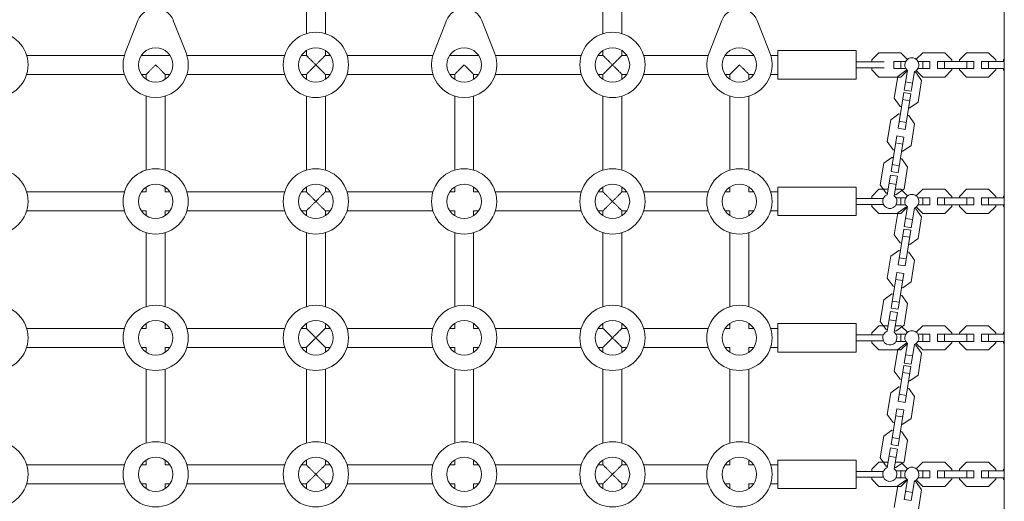
# Model space of a CAD drawing. Units: millimetres. Extents: x -4987 to 4843, y -4973 to 5314.
# Drawn here: x 791 to 1621, y -527 to -121 of the extents above; entities that cross this region are included whole.
import ezdxf

# ---------------------------------------------------------------- set-up
doc = ezdxf.new("R2010")
doc.units = ezdxf.units.MM
doc.header["$LTSCALE"] = 20
doc.layers.add('2d', color=230, linetype='Continuous')
doc.layers.add('EN-Free_Space_Hatch', color=10, linetype='Continuous')

msp = doc.modelspace()

# ---------------------------------------------------------------- hatches: boundary and pattern name
at = {"layer": 'EN-Free_Space_Hatch'}
h = msp.add_hatch(dxfattribs=at)
h.set_pattern_fill('ANSI31', color=256, scale=100, angle=75)
edge = h.paths.add_edge_path()
edge.add_line((-4119.11, -2452.59), (-2871.11, -290.99))
edge.add_arc((-2005.08, -790.99), 1000, -30, 150, ccw=False)
edge.add_line((-1139.06, -1290.99), (-2387.06, -3452.59))
edge.add_arc((-3253.08, -2952.59), 1000, 150, 330, ccw=False)
edge = h.paths.add_edge_path()
edge.add_arc((2228, -1549.35), 500, 0, 360)

# ---------------------------------------------------------------- linework, layer by layer
at = {"layer": '2d', "lineweight": 0}
for p, q in [((1032.5, -34.86), (1032.5, -132.75)), ((1048.5, -34.8), (1048.5, -132.75)), ((1282.5, -132.75), (1282.5, -34.81)), ((1298.5, -132.75), (1298.5, -34.87)), ((1620.5, -37.84), (1620.5, -854.69)), ((879.9, -149.02), (890.6, -121.72)), ((920.39, -121.72), (931.1, -149.02)), ((1139.9, -149.02), (1150.6, -121.72)), ((1180.39, -121.72), (1191.1, -149.02)), ((1371.9, -149.02), (1382.6, -121.72)), ((1412.39, -121.72), (1423.1, -149.02)), ((1032.5, -146.96), (1032.5, -151.06)), ((1048.5, -146.96), (1048.5, -151.06)), ((1282.5, -151.06), (1282.5, -146.96)), ((1298.5, -151.06), (1298.5, -146.96)), ((1430, -147.06), (1430, -171.06)), ((1496, -147.06), (1430, -147.06)), ((1496, -147.06), (1496, -171.06)), ((1509, -154.83), (1514.97, -148.86)), ((1514.97, -148.86), (1533.52, -148.86)), ((1533.52, -148.86), (1539.06, -154.39)), ((1546.51, -154.32), (1551.97, -148.86)), ((1551.97, -148.86), (1570.52, -148.86)), ((1570.52, -148.86), (1576.5, -154.83)), ((1583, -154.83), (1588.97, -148.86)), ((1588.97, -148.86), (1607.52, -148.86)), ((1607.52, -148.86), (1613.5, -154.83)), ((796.81, -151.06), (879.19, -151.06)), ((893.4, -151.06), (917.59, -151.06)), ((931.81, -151.06), (1014.19, -151.06)), ((1028.4, -151.06), (1032.5, -151.06)), ((1048.5, -151.06), (1052.59, -151.06)), ((1066.81, -151.06), (1139.19, -151.06)), ((1153.4, -151.06), (1177.59, -151.06)), ((1191.81, -151.06), (1264.19, -151.06)), ((1278.4, -151.06), (1282.5, -151.06)), ((1298.5, -151.06), (1302.59, -151.06)), ((1316.81, -151.06), (1371.19, -151.06)), ((1385.4, -151.06), (1409.59, -151.06)), ((1423.81, -151.06), (1430, -151.06)), ((1519.54, -156.56), (1496, -156.56)), ((1509, -156.56), (1509, -154.83)), ((1537.63, -156.06), (1527.5, -156.06)), ((1527.5, -162.06), (1527.5, -156.06)), ((1533.47, -162.06), (1533.47, -156.06)), ((1558, -156.06), (1548.02, -156.06)), ((1552.02, -162.06), (1552.02, -156.06)), ((1558, -162.06), (1558, -156.06)), ((1595, -156.06), (1564.5, -156.06)), ((1564.5, -162.06), (1564.5, -156.06)), ((1570.47, -162.06), (1570.47, -156.06)), ((1576.5, -154.83), (1576.5, -156.06)), ((1583, -156.06), (1583, -154.83)), ((1589.02, -162.06), (1589.02, -156.06)), ((1595, -162.06), (1595, -156.06)), ((1620.5, -156.06), (1601.5, -156.06)), ((1601.5, -162.06), (1601.5, -156.06)), ((1607.47, -162.06), (1607.47, -156.06)), ((1613.5, -154.83), (1613.5, -156.06)), ((1620, -154.83), (1620.5, -154.33)), ((1620, -156.06), (1620, -154.83)), ((1519.54, -161.56), (1496, -161.56)), ((1509, -163.28), (1509, -161.56)), ((1514.97, -169.26), (1509, -163.28)), ((1537.63, -162.06), (1527.5, -162.06)), ((1537.76, -163.9), (1530.91, -168.85)), ((1539.03, -163.75), (1533.52, -169.26)), ((1539.04, -163.71), (1536.36, -180.3)), ((1538.97, -164.1), (1537.76, -163.9)), ((1544.96, -164.67), (1542.28, -181.25)), ((1546.11, -165.25), (1544.9, -165.06)), ((1551.05, -172.1), (1546.11, -165.25)), ((1551.97, -169.26), (1546.51, -163.8)), ((1558, -162.06), (1548.02, -162.06)), ((1595, -162.06), (1564.5, -162.06)), ((1576.5, -163.28), (1570.52, -169.26)), ((1576.5, -162.06), (1576.5, -163.28)), ((1583, -163.28), (1583, -162.06)), ((1588.97, -169.26), (1583, -163.28)), ((1620.5, -162.06), (1601.5, -162.06)), ((1613.5, -163.28), (1607.52, -169.26)), ((1613.5, -162.06), (1613.5, -163.28)), ((1620, -163.28), (1620, -162.06)), ((1620.5, -163.78), (1620, -163.28)), ((796.81, -167.06), (879.19, -167.06)), ((893.4, -167.06), (897.5, -167.06)), ((897.5, -167.06), (897.5, -171.15)), ((913.5, -167.06), (913.5, -171.15)), ((913.5, -167.06), (917.59, -167.06)), ((931.81, -167.06), (1014.19, -167.06)), ((1028.4, -167.06), (1032.5, -167.06)), ((1032.5, -167.06), (1032.5, -171.15)), ((1048.5, -167.06), (1052.59, -167.06)), ((1048.5, -167.06), (1048.5, -171.15)), ((1066.81, -167.06), (1139.19, -167.06)), ((1153.4, -167.06), (1157.5, -167.06)), ((1157.5, -167.06), (1157.5, -171.15)), ((1173.5, -167.06), (1173.5, -171.15)), ((1173.5, -167.06), (1177.59, -167.06)), ((1191.81, -167.06), (1264.19, -167.06)), ((1278.4, -167.06), (1282.5, -167.06)), ((1282.5, -171.15), (1282.5, -167.06)), ((1298.5, -167.06), (1302.59, -167.06)), ((1298.5, -171.15), (1298.5, -167.06)), ((1316.81, -167.06), (1371.19, -167.06)), ((1385.4, -167.06), (1389.5, -167.06)), ((1389.5, -167.06), (1389.5, -171.15)), ((1405.5, -167.06), (1405.5, -171.15)), ((1405.5, -167.06), (1409.59, -167.06)), ((1423.81, -167.06), (1430, -167.06)), ((1496, -171.06), (1430, -171.06)), ((1533.52, -169.26), (1514.97, -169.26)), ((1530.91, -168.85), (1527.95, -187.16)), ((1543.4, -174.32), (1537.48, -173.36)), ((1548.09, -190.41), (1551.05, -172.1)), ((1570.52, -169.26), (1551.97, -169.26)), ((1607.52, -169.26), (1588.97, -169.26)), ((1531.16, -212.47), (1536.02, -182.36)), ((1536.02, -182.36), (1541.95, -183.32)), ((1542.28, -181.25), (1536.36, -180.3)), ((897.5, -185.37), (897.5, -247.75)), ((913.5, -185.37), (913.5, -247.75)), ((1032.5, -185.37), (1032.5, -247.75)), ((1048.5, -185.37), (1048.5, -247.75)), ((1157.5, -185.37), (1157.5, -247.75)), ((1173.5, -185.37), (1173.5, -247.75)), ((1282.5, -247.75), (1282.5, -185.37)), ((1298.5, -247.75), (1298.5, -185.37)), ((1389.5, -185.37), (1389.5, -247.75)), ((1405.5, -185.37), (1405.5, -247.75)), ((1527.95, -187.16), (1532.9, -194.01)), ((1535.07, -188.26), (1540.99, -189.22)), ((1537.08, -213.43), (1541.95, -183.32)), ((1541.24, -195.36), (1548.09, -190.41)), ((1532.9, -194.01), (1534.11, -194.21)), ((1540.03, -195.16), (1541.24, -195.36)), ((1525.01, -205.37), (1522.05, -223.69)), ((1531.86, -200.43), (1525.01, -205.37)), ((1533.07, -200.62), (1531.86, -200.43)), ((1532.11, -206.57), (1538.03, -207.53)), ((1540.21, -201.78), (1539, -201.58)), ((1545.15, -208.63), (1540.21, -201.78)), ((1531.16, -212.47), (1537.08, -213.43)), ((1542.19, -226.94), (1545.15, -208.63)), ((1522.05, -223.69), (1527, -230.54)), ((1525.26, -249), (1530.12, -218.89)), ((1530.12, -218.89), (1536.05, -219.84)), ((1531.18, -249.95), (1536.05, -219.84)), ((1527, -230.54), (1528.21, -230.73)), ((1529.17, -224.79), (1535.09, -225.74)), ((1534.13, -231.69), (1535.34, -231.89)), ((1535.34, -231.89), (1542.19, -226.94)), ((1525.96, -236.96), (1519.11, -241.9)), ((1527.17, -237.15), (1525.96, -236.96)), ((1534.3, -238.3), (1533.09, -238.11)), ((1539.25, -245.15), (1534.3, -238.3)), ((1519.11, -241.9), (1516.15, -260.21)), ((1526.21, -243.1), (1532.13, -244.06)), ((1536.29, -263.47), (1539.25, -245.15)), ((1522.11, -268.45), (1524.79, -251.86)), ((1524.79, -251.86), (1530.72, -252.82)), ((1525.26, -249), (1531.18, -249.95)), ((1528.04, -269.41), (1530.72, -252.82)), ((897.5, -261.96), (897.5, -266.06)), ((913.5, -261.96), (913.5, -266.06)), ((1032.5, -261.96), (1032.5, -266.06)), ((1048.5, -261.96), (1048.5, -266.06)), ((1157.5, -261.96), (1157.5, -266.06)), ((1173.5, -261.96), (1173.5, -266.06)), ((1282.5, -266.06), (1282.5, -261.96)), ((1298.5, -266.06), (1298.5, -261.96)), ((1389.5, -261.96), (1389.5, -266.06)), ((1405.5, -261.96), (1405.5, -266.06)), ((1430, -262.06), (1430, -286.06)), ((1496, -262.06), (1430, -262.06)), ((1496, -262.06), (1496, -286.06)), ((1509, -269.83), (1514.97, -263.86)), ((1514.97, -263.86), (1522.86, -263.86)), ((1516.15, -260.21), (1521.1, -267.07)), ((1523.67, -258.8), (1529.6, -259.76)), ((1528.93, -263.86), (1533.52, -263.86)), ((1529.44, -268.41), (1536.29, -263.47)), ((1533.52, -263.86), (1539.06, -269.39)), ((1546.51, -269.32), (1551.97, -263.86)), ((1551.97, -263.86), (1570.52, -263.86)), ((1570.52, -263.86), (1576.5, -269.83)), ((1583, -269.83), (1588.97, -263.86)), ((1588.97, -263.86), (1607.52, -263.86)), ((1607.52, -263.86), (1613.5, -269.83)), ((796.81, -266.06), (879.19, -266.06)), ((893.4, -266.06), (897.5, -266.06)), ((913.5, -266.06), (917.59, -266.06)), ((931.81, -266.06), (1014.19, -266.06)), ((1028.4, -266.06), (1032.5, -266.06)), ((1048.5, -266.06), (1052.59, -266.06)), ((1066.81, -266.06), (1139.19, -266.06)), ((1153.4, -266.06), (1157.5, -266.06)), ((1173.5, -266.06), (1177.59, -266.06)), ((1191.81, -266.06), (1264.19, -266.06)), ((1278.4, -266.06), (1282.5, -266.06)), ((1298.5, -266.06), (1302.59, -266.06)), ((1316.81, -266.06), (1371.19, -266.06)), ((1385.4, -266.06), (1389.5, -266.06)), ((1405.5, -266.06), (1409.59, -266.06)), ((1423.81, -266.06), (1430, -266.06)), ((1518.79, -271.56), (1496, -271.56)), ((1509, -271.56), (1509, -269.83)), ((1521.1, -267.07), (1522.31, -267.26)), ((1528.23, -268.22), (1529.44, -268.41)), ((1537.63, -271.06), (1529.44, -271.06)), ((1533.47, -277.06), (1533.47, -271.06)), ((1558, -271.06), (1548.02, -271.06)), ((1552.02, -277.06), (1552.02, -271.06)), ((1558, -277.06), (1558, -271.06)), ((1595, -271.06), (1564.5, -271.06)), ((1564.5, -277.06), (1564.5, -271.06)), ((1570.47, -277.06), (1570.47, -271.06)), ((1576.5, -269.83), (1576.5, -271.06)), ((1583, -271.06), (1583, -269.83)), ((1589.02, -277.06), (1589.02, -271.06)), ((1595, -277.06), (1595, -271.06)), ((1620.5, -271.06), (1601.5, -271.06)), ((1601.5, -277.06), (1601.5, -271.06)), ((1607.47, -277.06), (1607.47, -271.06)), ((1613.5, -269.83), (1613.5, -271.06)), ((1620, -269.83), (1620.5, -269.33)), ((1620, -271.06), (1620, -269.83)), ((796.81, -282.06), (879.19, -282.06)), ((893.4, -282.06), (897.5, -282.06)), ((897.5, -282.06), (897.5, -286.15)), ((913.5, -282.06), (913.5, -286.15)), ((913.5, -282.06), (917.59, -282.06)), ((931.81, -282.06), (1014.19, -282.06)), ((1028.4, -282.06), (1032.5, -282.06)), ((1032.5, -282.06), (1032.5, -286.15)), ((1048.5, -282.06), (1052.59, -282.06)), ((1048.5, -282.06), (1048.5, -286.15)), ((1066.81, -282.06), (1139.19, -282.06)), ((1153.4, -282.06), (1157.5, -282.06)), ((1157.5, -282.06), (1157.5, -286.15)), ((1173.5, -282.06), (1173.5, -286.15)), ((1173.5, -282.06), (1177.59, -282.06)), ((1191.81, -282.06), (1264.19, -282.06)), ((1278.4, -282.06), (1282.5, -282.06)), ((1282.5, -286.15), (1282.5, -282.06)), ((1298.5, -282.06), (1302.59, -282.06)), ((1298.5, -286.15), (1298.5, -282.06)), ((1316.81, -282.06), (1371.19, -282.06)), ((1385.4, -282.06), (1389.5, -282.06)), ((1389.5, -282.06), (1389.5, -286.15)), ((1405.5, -282.06), (1405.5, -286.15)), ((1405.5, -282.06), (1409.59, -282.06)), ((1423.81, -282.06), (1430, -282.06)), ((1518.79, -276.56), (1496, -276.56)), ((1509, -278.28), (1509, -276.56)), ((1514.97, -284.26), (1509, -278.28)), ((1537.63, -277.06), (1529.44, -277.06)), ((1537.76, -278.9), (1530.91, -283.85)), ((1539.03, -278.75), (1533.52, -284.26)), ((1539.04, -278.71), (1536.36, -295.3)), ((1538.97, -279.1), (1537.76, -278.9)), ((1544.96, -279.67), (1542.28, -296.25)), ((1546.11, -280.25), (1544.9, -280.06)), ((1551.05, -287.1), (1546.11, -280.25)), ((1551.97, -284.26), (1546.51, -278.8)), ((1558, -277.06), (1548.02, -277.06)), ((1595, -277.06), (1564.5, -277.06)), ((1576.5, -278.28), (1570.52, -284.26)), ((1576.5, -277.06), (1576.5, -278.28)), ((1583, -278.28), (1583, -277.06)), ((1588.97, -284.26), (1583, -278.28)), ((1620.5, -277.06), (1601.5, -277.06)), ((1613.5, -278.28), (1607.52, -284.26)), ((1613.5, -277.06), (1613.5, -278.28)), ((1620, -278.28), (1620, -277.06)), ((1620.5, -278.78), (1620, -278.28)), ((1496, -286.06), (1430, -286.06)), ((1533.52, -284.26), (1514.97, -284.26)), ((1530.91, -283.85), (1527.95, -302.16)), ((1543.4, -289.32), (1537.48, -288.36)), ((1548.09, -305.41), (1551.05, -287.1)), ((1570.52, -284.26), (1551.97, -284.26)), ((1607.52, -284.26), (1588.97, -284.26)), ((1531.16, -327.47), (1536.02, -297.36)), ((1536.02, -297.36), (1541.95, -298.32)), ((1542.28, -296.25), (1536.36, -295.3)), ((1537.08, -328.43), (1541.95, -298.32)), ((897.5, -300.37), (897.5, -362.75)), ((913.5, -300.37), (913.5, -362.75)), ((1032.5, -300.37), (1032.5, -362.75)), ((1048.5, -300.37), (1048.5, -362.75)), ((1157.5, -300.37), (1157.5, -362.75)), ((1173.5, -300.37), (1173.5, -362.75)), ((1282.5, -362.75), (1282.5, -300.37)), ((1298.5, -362.75), (1298.5, -300.37)), ((1389.5, -300.37), (1389.5, -362.75)), ((1405.5, -300.37), (1405.5, -362.75)), ((1527.95, -302.16), (1532.9, -309.01)), ((1535.07, -303.26), (1540.99, -304.22)), ((1541.24, -310.36), (1548.09, -305.41)), ((1532.9, -309.01), (1534.11, -309.21)), ((1540.03, -310.16), (1541.24, -310.36)), ((1525.01, -320.37), (1522.05, -338.69)), ((1531.86, -315.43), (1525.01, -320.37)), ((1533.07, -315.62), (1531.86, -315.43)), ((1532.11, -321.57), (1538.03, -322.53)), ((1540.21, -316.78), (1539, -316.58)), ((1545.15, -323.63), (1540.21, -316.78)), ((1542.19, -341.94), (1545.15, -323.63)), ((1531.16, -327.47), (1537.08, -328.43)), ((1522.05, -338.69), (1527, -345.54)), ((1525.26, -364), (1530.12, -333.89)), ((1529.17, -339.79), (1535.09, -340.74)), ((1530.12, -333.89), (1536.05, -334.84)), ((1531.18, -364.95), (1536.05, -334.84)), ((1527, -345.54), (1528.21, -345.73)), ((1534.13, -346.69), (1535.34, -346.89)), ((1535.34, -346.89), (1542.19, -341.94)), ((1525.96, -351.96), (1519.11, -356.9)), ((1527.17, -352.15), (1525.96, -351.96)), ((1534.3, -353.3), (1533.09, -353.11)), ((1539.25, -360.15), (1534.3, -353.3)), ((1519.11, -356.9), (1516.15, -375.21)), ((1525.26, -364), (1531.18, -364.95)), ((1526.21, -358.1), (1532.13, -359.06)), ((1536.29, -378.47), (1539.25, -360.15)), ((1522.11, -383.45), (1524.79, -366.86)), ((1524.79, -366.86), (1530.72, -367.82)), ((1528.04, -384.41), (1530.72, -367.82)), ((796.81, -381.06), (879.19, -381.06)), ((893.4, -381.06), (897.5, -381.06)), ((897.5, -376.96), (897.5, -381.06)), ((913.5, -376.96), (913.5, -381.06)), ((913.5, -381.06), (917.59, -381.06)), ((931.81, -381.06), (1014.19, -381.06)), ((1028.4, -381.06), (1032.5, -381.06)), ((1032.5, -376.96), (1032.5, -381.06)), ((1048.5, -376.96), (1048.5, -381.06)), ((1048.5, -381.06), (1052.59, -381.06)), ((1066.81, -381.06), (1139.19, -381.06)), ((1153.4, -381.06), (1157.5, -381.06)), ((1157.5, -376.96), (1157.5, -381.06)), ((1173.5, -376.96), (1173.5, -381.06)), ((1173.5, -381.06), (1177.59, -381.06)), ((1191.81, -381.06), (1264.19, -381.06)), ((1278.4, -381.06), (1282.5, -381.06)), ((1282.5, -381.06), (1282.5, -376.96)), ((1298.5, -381.06), (1298.5, -376.96)), ((1298.5, -381.06), (1302.59, -381.06)), ((1316.81, -381.06), (1371.19, -381.06)), ((1385.4, -381.06), (1389.5, -381.06)), ((1389.5, -376.96), (1389.5, -381.06)), ((1405.5, -376.96), (1405.5, -381.06)), ((1405.5, -381.06), (1409.59, -381.06)), ((1423.81, -381.06), (1430, -381.06)), ((1430, -377.06), (1430, -401.06)), ((1496, -377.06), (1430, -377.06)), ((1496, -377.06), (1496, -401.06)), ((1509, -384.83), (1514.97, -378.86)), ((1514.97, -378.86), (1522.86, -378.86)), ((1516.15, -375.21), (1521.1, -382.07)), ((1523.67, -373.8), (1529.6, -374.76)), ((1528.93, -378.86), (1533.52, -378.86)), ((1529.44, -383.41), (1536.29, -378.47)), ((1533.52, -378.86), (1539.06, -384.39)), ((1546.51, -384.32), (1551.97, -378.86)), ((1551.97, -378.86), (1570.52, -378.86)), ((1570.52, -378.86), (1576.5, -384.83)), ((1583, -384.83), (1588.97, -378.86)), ((1588.97, -378.86), (1607.52, -378.86)), ((1607.52, -378.86), (1613.5, -384.83)), ((1518.79, -386.56), (1496, -386.56)), ((1509, -386.56), (1509, -384.83)), ((1521.1, -382.07), (1522.31, -382.26)), ((1528.23, -383.22), (1529.44, -383.41)), ((1537.63, -386.06), (1529.44, -386.06)), ((1533.47, -392.06), (1533.47, -386.06)), ((1558, -386.06), (1548.02, -386.06)), ((1552.02, -392.06), (1552.02, -386.06)), ((1558, -392.06), (1558, -386.06)), ((1595, -386.06), (1564.5, -386.06)), ((1564.5, -392.06), (1564.5, -386.06)), ((1570.47, -392.06), (1570.47, -386.06)), ((1576.5, -384.83), (1576.5, -386.06)), ((1583, -386.06), (1583, -384.83)), ((1589.02, -392.06), (1589.02, -386.06)), ((1595, -392.06), (1595, -386.06)), ((1620.5, -386.06), (1601.5, -386.06)), ((1601.5, -392.06), (1601.5, -386.06)), ((1607.47, -392.06), (1607.47, -386.06)), ((1613.5, -384.83), (1613.5, -386.06)), ((1620, -384.83), (1620.5, -384.33)), ((1620, -386.06), (1620, -384.83)), ((796.81, -397.06), (879.19, -397.06)), ((893.4, -397.06), (897.5, -397.06)), ((897.5, -397.06), (897.5, -401.15)), ((913.5, -397.06), (913.5, -401.15)), ((913.5, -397.06), (917.59, -397.06)), ((931.81, -397.06), (1014.19, -397.06)), ((1028.4, -397.06), (1032.5, -397.06)), ((1032.5, -397.06), (1032.5, -401.15)), ((1048.5, -397.06), (1052.59, -397.06)), ((1048.5, -397.06), (1048.5, -401.15)), ((1066.81, -397.06), (1139.19, -397.06)), ((1153.4, -397.06), (1157.5, -397.06)), ((1157.5, -397.06), (1157.5, -401.15)), ((1173.5, -397.06), (1173.5, -401.15)), ((1173.5, -397.06), (1177.59, -397.06)), ((1191.81, -397.06), (1264.19, -397.06)), ((1278.4, -397.06), (1282.5, -397.06)), ((1282.5, -401.15), (1282.5, -397.06)), ((1298.5, -397.06), (1302.59, -397.06)), ((1298.5, -401.15), (1298.5, -397.06)), ((1316.81, -397.06), (1371.19, -397.06)), ((1385.4, -397.06), (1389.5, -397.06)), ((1389.5, -397.06), (1389.5, -401.15)), ((1405.5, -397.06), (1405.5, -401.15)), ((1405.5, -397.06), (1409.59, -397.06)), ((1423.81, -397.06), (1430, -397.06)), ((1518.79, -391.56), (1496, -391.56)), ((1509, -393.28), (1509, -391.56)), ((1514.97, -399.26), (1509, -393.28)), ((1537.63, -392.06), (1529.44, -392.06)), ((1537.76, -393.9), (1530.91, -398.85)), ((1539.03, -393.75), (1533.52, -399.26)), ((1539.04, -393.71), (1536.36, -410.3)), ((1538.97, -394.1), (1537.76, -393.9)), ((1544.96, -394.67), (1542.28, -411.25)), ((1546.11, -395.25), (1544.9, -395.06)), ((1551.05, -402.1), (1546.11, -395.25)), ((1551.97, -399.26), (1546.51, -393.8)), ((1558, -392.06), (1548.02, -392.06)), ((1595, -392.06), (1564.5, -392.06)), ((1576.5, -393.28), (1570.52, -399.26)), ((1576.5, -392.06), (1576.5, -393.28)), ((1583, -393.28), (1583, -392.06)), ((1588.97, -399.26), (1583, -393.28)), ((1620.5, -392.06), (1601.5, -392.06)), ((1613.5, -393.28), (1607.52, -399.26)), ((1613.5, -392.06), (1613.5, -393.28)), ((1620, -393.28), (1620, -392.06)), ((1620.5, -393.78), (1620, -393.28)), ((1496, -401.06), (1430, -401.06)), ((1533.52, -399.26), (1514.97, -399.26)), ((1530.91, -398.85), (1527.95, -417.16)), ((1543.4, -404.32), (1537.48, -403.36)), ((1548.09, -420.41), (1551.05, -402.1)), ((1570.52, -399.26), (1551.97, -399.26)), ((1607.52, -399.26), (1588.97, -399.26)), ((1531.16, -442.47), (1536.02, -412.36)), ((1536.02, -412.36), (1541.95, -413.32)), ((1542.28, -411.25), (1536.36, -410.3)), ((1537.08, -443.43), (1541.95, -413.32)), ((897.5, -415.37), (897.5, -477.75)), ((913.5, -415.37), (913.5, -477.75)), ((1032.5, -415.37), (1032.5, -477.75)), ((1048.5, -415.37), (1048.5, -477.75)), ((1157.5, -415.37), (1157.5, -477.75)), ((1173.5, -415.37), (1173.5, -477.75)), ((1282.5, -477.75), (1282.5, -415.37)), ((1298.5, -477.75), (1298.5, -415.37)), ((1389.5, -415.37), (1389.5, -477.75)), ((1405.5, -415.37), (1405.5, -477.75)), ((1527.95, -417.16), (1532.9, -424.01)), ((1535.07, -418.26), (1540.99, -419.22)), ((1541.24, -425.36), (1548.09, -420.41)), ((1531.86, -430.43), (1525.01, -435.37)), ((1533.07, -430.62), (1531.86, -430.43)), ((1532.9, -424.01), (1534.11, -424.21)), ((1540.03, -425.16), (1541.24, -425.36)), ((1525.01, -435.37), (1522.05, -453.69)), ((1532.11, -436.57), (1538.03, -437.53)), ((1540.21, -431.78), (1539, -431.58)), ((1545.15, -438.63), (1540.21, -431.78)), ((1542.19, -456.94), (1545.15, -438.63)), ((1531.16, -442.47), (1537.08, -443.43)), ((1522.05, -453.69), (1527, -460.54)), ((1525.26, -479), (1530.12, -448.89)), ((1529.17, -454.79), (1535.09, -455.74)), ((1530.12, -448.89), (1536.05, -449.84)), ((1531.18, -479.95), (1536.05, -449.84)), ((1527, -460.54), (1528.21, -460.73)), ((1534.13, -461.69), (1535.34, -461.89)), ((1535.34, -461.89), (1542.19, -456.94)), ((1519.11, -471.9), (1516.15, -490.21)), ((1525.96, -466.96), (1519.11, -471.9)), ((1527.17, -467.15), (1525.96, -466.96)), ((1534.3, -468.3), (1533.09, -468.11)), ((1539.25, -475.15), (1534.3, -468.3)), ((1525.26, -479), (1531.18, -479.95)), ((1526.21, -473.1), (1532.13, -474.06)), ((1536.29, -493.47), (1539.25, -475.15)), ((1522.11, -498.45), (1524.79, -481.86)), ((1523.67, -488.8), (1529.6, -489.76)), ((1524.79, -481.86), (1530.72, -482.82)), ((1528.04, -499.41), (1530.72, -482.82)), ((796.81, -496.06), (879.19, -496.06)), ((893.4, -496.06), (897.5, -496.06)), ((897.5, -491.96), (897.5, -496.06)), ((913.5, -491.96), (913.5, -496.06)), ((913.5, -496.06), (917.59, -496.06)), ((931.81, -496.06), (1014.19, -496.06)), ((1028.4, -496.06), (1032.5, -496.06)), ((1032.5, -491.96), (1032.5, -496.06)), ((1048.5, -491.96), (1048.5, -496.06)), ((1048.5, -496.06), (1052.59, -496.06)), ((1066.81, -496.06), (1139.19, -496.06)), ((1153.4, -496.06), (1157.5, -496.06)), ((1157.5, -491.96), (1157.5, -496.06)), ((1173.5, -491.96), (1173.5, -496.06)), ((1173.5, -496.06), (1177.59, -496.06)), ((1191.81, -496.06), (1264.19, -496.06)), ((1278.4, -496.06), (1282.5, -496.06)), ((1282.5, -496.06), (1282.5, -491.96)), ((1298.5, -496.06), (1298.5, -491.96)), ((1298.5, -496.06), (1302.59, -496.06)), ((1316.81, -496.06), (1371.19, -496.06)), ((1385.4, -496.06), (1389.5, -496.06)), ((1389.5, -491.96), (1389.5, -496.06)), ((1405.5, -491.96), (1405.5, -496.06)), ((1405.5, -496.06), (1409.59, -496.06)), ((1423.81, -496.06), (1430, -496.06)), ((1430, -492.06), (1430, -516.06)), ((1496, -492.06), (1430, -492.06)), ((1496, -492.06), (1496, -516.06)), ((1509, -499.83), (1514.97, -493.86)), ((1514.97, -493.86), (1522.86, -493.86)), ((1516.15, -490.21), (1521.1, -497.07)), ((1521.1, -497.07), (1522.31, -497.26)), ((1528.93, -493.86), (1533.52, -493.86)), ((1529.44, -498.41), (1536.29, -493.47)), ((1533.52, -493.86), (1539.06, -499.39)), ((1546.51, -499.32), (1551.97, -493.86)), ((1551.97, -493.86), (1570.52, -493.86)), ((1570.52, -493.86), (1576.5, -499.83)), ((1583, -499.83), (1588.97, -493.86)), ((1588.97, -493.86), (1607.52, -493.86)), ((1607.52, -493.86), (1613.5, -499.83)), ((1518.79, -501.56), (1496, -501.56)), ((1509, -501.56), (1509, -499.83)), ((1528.23, -498.22), (1529.44, -498.41)), ((1537.63, -501.06), (1529.44, -501.06)), ((1533.47, -507.06), (1533.47, -501.06)), ((1558, -501.06), (1548.02, -501.06)), ((1552.02, -507.06), (1552.02, -501.06)), ((1558, -507.06), (1558, -501.06)), ((1595, -501.06), (1564.5, -501.06)), ((1564.5, -507.06), (1564.5, -501.06)), ((1570.47, -507.06), (1570.47, -501.06)), ((1576.5, -499.83), (1576.5, -501.06)), ((1583, -501.06), (1583, -499.83)), ((1589.02, -507.06), (1589.02, -501.06)), ((1595, -507.06), (1595, -501.06)), ((1620.5, -501.06), (1601.5, -501.06)), ((1601.5, -507.06), (1601.5, -501.06)), ((1607.47, -507.06), (1607.47, -501.06)), ((1613.5, -499.83), (1613.5, -501.06)), ((1620, -499.83), (1620.5, -499.33)), ((1620, -501.06), (1620, -499.83)), ((796.81, -512.06), (879.19, -512.06)), ((893.4, -512.06), (897.5, -512.06)), ((897.5, -512.06), (897.5, -516.15)), ((913.5, -512.06), (913.5, -516.15)), ((913.5, -512.06), (917.59, -512.06)), ((931.81, -512.06), (1014.19, -512.06)), ((1028.4, -512.06), (1032.5, -512.06)), ((1032.5, -512.06), (1032.5, -516.15)), ((1048.5, -512.06), (1052.59, -512.06)), ((1048.5, -512.06), (1048.5, -516.15)), ((1066.81, -512.06), (1139.19, -512.06)), ((1153.4, -512.06), (1157.5, -512.06)), ((1157.5, -512.06), (1157.5, -516.15)), ((1173.5, -512.06), (1173.5, -516.15)), ((1173.5, -512.06), (1177.59, -512.06)), ((1191.81, -512.06), (1264.19, -512.06)), ((1278.4, -512.06), (1282.5, -512.06)), ((1282.5, -516.15), (1282.5, -512.06)), ((1298.5, -512.06), (1302.59, -512.06)), ((1298.5, -516.15), (1298.5, -512.06)), ((1316.81, -512.06), (1371.19, -512.06)), ((1385.4, -512.06), (1389.5, -512.06)), ((1389.5, -512.06), (1389.5, -516.15)), ((1405.5, -512.06), (1405.5, -516.15)), ((1405.5, -512.06), (1409.59, -512.06)), ((1423.81, -512.06), (1430, -512.06)), ((1518.79, -506.56), (1496, -506.56)), ((1509, -508.28), (1509, -506.56)), ((1514.97, -514.26), (1509, -508.28)), ((1533.52, -514.26), (1514.97, -514.26)), ((1530.91, -513.85), (1527.95, -532.16)), ((1537.63, -507.06), (1529.44, -507.06)), ((1537.76, -508.9), (1530.91, -513.85)), ((1539.03, -508.75), (1533.52, -514.26)), ((1539.04, -508.71), (1536.36, -525.3)), ((1538.97, -509.1), (1537.76, -508.9)), ((1544.96, -509.67), (1542.28, -526.25)), ((1546.11, -510.25), (1544.9, -510.06)), ((1551.05, -517.1), (1546.11, -510.25)), ((1551.97, -514.26), (1546.51, -508.8)), ((1558, -507.06), (1548.02, -507.06)), ((1570.52, -514.26), (1551.97, -514.26)), ((1595, -507.06), (1564.5, -507.06)), ((1576.5, -508.28), (1570.52, -514.26)), ((1576.5, -507.06), (1576.5, -508.28)), ((1583, -508.28), (1583, -507.06)), ((1588.97, -514.26), (1583, -508.28)), ((1607.52, -514.26), (1588.97, -514.26)), ((1620.5, -507.06), (1601.5, -507.06)), ((1613.5, -508.28), (1607.52, -514.26)), ((1613.5, -507.06), (1613.5, -508.28)), ((1620, -508.28), (1620, -507.06)), ((1620.5, -508.78), (1620, -508.28)), ((1496, -516.06), (1430, -516.06)), ((1543.4, -519.32), (1537.48, -518.36)), ((1548.09, -535.41), (1551.05, -517.1)), ((1542.28, -526.25), (1536.36, -525.3))]:
    msp.add_line(p, q, dxfattribs=at)
for centre, radius in [((770.5, -159.06), 27.5), ((1040.5, -159.06), 27.5), ((1290.5, -159.06), 27.5), ((905.5, -159.06), 14.5), ((1040.5, -159.06), 14.5), ((1165.5, -159.06), 14.5), ((1290.5, -159.06), 14.5), ((1397.5, -159.06), 14.5), ((770.5, -274.06), 27.5), ((905.5, -274.06), 27.5), ((1040.5, -274.06), 27.5), ((1165.5, -274.06), 27.5), ((1290.5, -274.06), 27.5), ((1397.5, -274.06), 27.5), ((905.5, -274.06), 14.5), ((1040.5, -274.06), 14.5), ((1165.5, -274.06), 14.5), ((1290.5, -274.06), 14.5), ((1397.5, -274.06), 14.5), ((770.5, -389.06), 27.5), ((905.5, -389.06), 27.5), ((1040.5, -389.06), 27.5), ((1165.5, -389.06), 27.5), ((1290.5, -389.06), 27.5), ((1397.5, -389.06), 27.5), ((905.5, -389.06), 14.5), ((1040.5, -389.06), 14.5), ((1165.5, -389.06), 14.5), ((1290.5, -389.06), 14.5), ((1397.5, -389.06), 14.5), ((770.5, -504.06), 27.5), ((905.5, -504.06), 27.5), ((1040.5, -504.06), 27.5), ((1165.5, -504.06), 27.5), ((1290.5, -504.06), 27.5), ((1397.5, -504.06), 27.5), ((905.5, -504.06), 14.5), ((1040.5, -504.06), 14.5), ((1165.5, -504.06), 14.5), ((1290.5, -504.06), 14.5), ((1397.5, -504.06), 14.5)]:
    msp.add_circle(centre, radius, dxfattribs=at)
for centre, radius, start, end in [((905.5, -127.56), 16, 21.41247, 158.58753), ((1165.5, -127.56), 16, 21.41247, 158.58753), ((1397.5, -127.56), 16, 21.41247, 158.58753), ((905.5, -159.06), 27.5, 158.58753, 21.41247), ((1165.5, -159.06), 27.5, 158.58753, 21.41247), ((1397.5, -159.06), 27.5, 158.58753, 21.41247), ((1542.83, -159.06), 6, 290.82212, 230.82212), ((1524.25, -274.06), 6, 110.82212, 50.82212), ((1542.83, -274.06), 6, 290.82212, 230.82212), ((1524.25, -389.06), 6, 110.82212, 50.82212), ((1542.83, -389.06), 6, 290.82212, 230.82212), ((1524.25, -504.06), 6, 110.82212, 50.82212), ((1542.83, -504.06), 6, 290.82212, 230.82212)]:
    msp.add_arc(centre, radius, start, end, dxfattribs=at)
for points in [[(1040.5, -159.06), (1035.81, -154.37), (1032.5, -151.06), (1032.5, -151.06)], [(1048.5, -151.06), (1048.5, -151.06), (1045.18, -154.37), (1040.5, -159.06)], [(1290.5, -159.06), (1285.81, -154.37), (1282.5, -151.06), (1282.5, -151.06)], [(1298.5, -151.06), (1298.5, -151.06), (1295.18, -154.37), (1290.5, -159.06)], [(905.5, -159.06), (900.81, -163.74), (897.5, -167.06), (897.5, -167.06)], [(913.5, -167.06), (913.5, -167.06), (910.18, -163.74), (905.5, -159.06)], [(1032.5, -167.06), (1032.5, -167.06), (1035.81, -163.74), (1040.5, -159.06)], [(1040.5, -159.06), (1045.18, -163.74), (1048.5, -167.06), (1048.5, -167.06)], [(1165.5, -159.06), (1160.81, -163.74), (1157.5, -167.06), (1157.5, -167.06)], [(1173.5, -167.06), (1173.5, -167.06), (1170.18, -163.74), (1165.5, -159.06)], [(1282.5, -167.06), (1282.5, -167.06), (1285.81, -163.74), (1290.5, -159.06)], [(1290.5, -159.06), (1295.18, -163.74), (1298.5, -167.06), (1298.5, -167.06)], [(1397.5, -159.06), (1392.81, -163.74), (1389.5, -167.06), (1389.5, -167.06)], [(1405.5, -167.06), (1405.5, -167.06), (1402.18, -163.74), (1397.5, -159.06)], [(1040.5, -274.06), (1035.81, -269.37), (1032.5, -266.06), (1032.5, -266.06)], [(1048.5, -266.06), (1048.5, -266.06), (1045.18, -269.37), (1040.5, -274.06)], [(1290.5, -274.06), (1285.81, -269.37), (1282.5, -266.06), (1282.5, -266.06)], [(1298.5, -266.06), (1298.5, -266.06), (1295.18, -269.37), (1290.5, -274.06)], [(1032.5, -282.06), (1032.5, -282.06), (1035.81, -278.74), (1040.5, -274.06)], [(1040.5, -274.06), (1045.18, -278.74), (1048.5, -282.06), (1048.5, -282.06)], [(1282.5, -282.06), (1282.5, -282.06), (1285.81, -278.74), (1290.5, -274.06)], [(1290.5, -274.06), (1295.18, -278.74), (1298.5, -282.06), (1298.5, -282.06)], [(1040.5, -389.06), (1035.81, -384.37), (1032.5, -381.06), (1032.5, -381.06)], [(1048.5, -381.06), (1048.5, -381.06), (1045.18, -384.37), (1040.5, -389.06)], [(1290.5, -389.06), (1285.81, -384.37), (1282.5, -381.06), (1282.5, -381.06)], [(1298.5, -381.06), (1298.5, -381.06), (1295.18, -384.37), (1290.5, -389.06)], [(1032.5, -397.06), (1032.5, -397.06), (1035.81, -393.74), (1040.5, -389.06)], [(1040.5, -389.06), (1045.18, -393.74), (1048.5, -397.06), (1048.5, -397.06)], [(1282.5, -397.06), (1282.5, -397.06), (1285.81, -393.74), (1290.5, -389.06)], [(1290.5, -389.06), (1295.18, -393.74), (1298.5, -397.06), (1298.5, -397.06)], [(1032.5, -496.06), (1032.5, -496.06), (1035.81, -499.37), (1040.5, -504.06)], [(1040.5, -504.06), (1045.18, -499.37), (1048.5, -496.06), (1048.5, -496.06)], [(1290.5, -504.06), (1285.81, -499.37), (1282.5, -496.06), (1282.5, -496.06)], [(1298.5, -496.06), (1298.5, -496.06), (1295.18, -499.37), (1290.5, -504.06)], [(1040.5, -504.06), (1035.81, -508.74), (1032.5, -512.06), (1032.5, -512.06)], [(1048.5, -512.06), (1048.5, -512.06), (1045.18, -508.74), (1040.5, -504.06)], [(1282.5, -512.06), (1282.5, -512.06), (1285.81, -508.74), (1290.5, -504.06)], [(1290.5, -504.06), (1295.18, -508.74), (1298.5, -512.06), (1298.5, -512.06)]]:
    msp.add_rational_spline(points, [1, 0.804737854124, 0.804737854124, 1], degree=3, dxfattribs=at)

doc.saveas('drawing.dxf')
